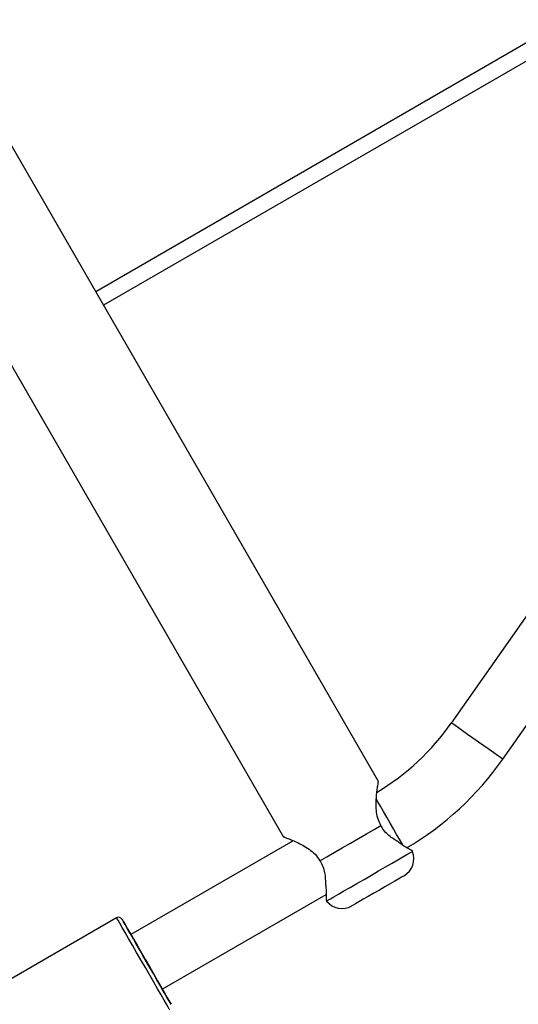
# Model space of a CAD drawing. Units: millimetres. Extents: x 399 to 2377, y 395 to 5765.
# Drawn here: x 1382 to 1395, y 1049 to 1074 of the extents above; entities that cross this region are included whole.
import ezdxf

# ---------------------------------------------------------------- set-up
doc = ezdxf.new("R2010")
doc.units = ezdxf.units.MM
doc.header["$LTSCALE"] = 100
doc.header["$PDSIZE"] = -1
doc.styles.add('SLDTEXTSTYLE0', font='TXT', dxfattribs={"width": 0.75})
doc.dimstyles.new('SLDDIMSTYLE4', dxfattribs={"dimtxt": 35, "dimasz": 33.02, "dimexe": 0, "dimexo": 0.0625, "dimgap": 8.75, "dimtad": 1, "dimdec": 0, "dimrnd": 1e-09, "dimzin": 12, "dimdsep": 46, "dimtxsty": 'SLDTEXTSTYLE0', "dimsah": 1, "dimcen": 0.09, "dimadec": 0, "dimazin": 3, "dimtfac": 1, "dimtdec": 0, "dimtofl": 0, "dimtmove": 0, "dimatfit": 3, "dimfxl": 1, "dimfrac": 2, "dimtolj": 1, "dimtzin": 12, "dimarcsym": 0})

# ---------------------------------------------------------------- blocks, each defined once
blk = doc.blocks.new('_D_29')
at = {"color": 0, "linetype": 'Continuous', "lineweight": -2}
for p, q in [((1640.276, 1079.752), (1640.276, 400.594)), ((546.209, 1068.643), (546.209, 400.594)), ((579.229, 400.594), (1607.256, 400.594))]:
    blk.add_line(p, q, dxfattribs=at)
at = {"color": 0}
for points in [[(579.229, 406.097), (579.229, 395.091), (546.209, 400.594)], [(1607.256, 395.091), (1607.256, 406.097), (1640.276, 400.594)]]:
    blk.add_solid(points, dxfattribs=at)
at = {"layer": 'Defpoints', "color": 0}
for p in [(1640.276, 1079.814), (546.209, 1068.706), (1640.276, 400.594)]:
    blk.add_point(p, dxfattribs=at)
at = {"color": 0, "lineweight": 18, "insert": (1054.576, 444.344), "char_height": 35, "attachment_point": 2, "style": 'SLDTEXTSTYLE0'}
blk.add_mtext('\\A1;1094', dxfattribs=at)
blk = doc.blocks.new('_D_30')
at = {"color": 0, "linetype": 'Continuous', "lineweight": -2}
for p, q in [((1418.368, 1317.226), (437.793, 1316.024)), ((437.833, 1283.004), (438.47, 763.487)), ((1034.562, 731.198), (438.511, 730.467))]:
    blk.add_line(p, q, dxfattribs=at)
at = {"color": 0}
for points in [[(443.337, 1283.011), (432.33, 1282.997), (437.793, 1316.024)], [(432.967, 763.48), (443.974, 763.493), (438.511, 730.467)]]:
    blk.add_solid(points, dxfattribs=at)
at = {"layer": 'Defpoints', "color": 0}
for p in [(1418.431, 1317.226), (1034.625, 731.198), (438.511, 730.467)]:
    blk.add_point(p, dxfattribs=at)
at = {"color": 0, "lineweight": 18, "insert": (481.899, 1025.389), "char_height": 35, "attachment_point": 2, "rotation": 270.0703, "style": 'SLDTEXTSTYLE0'}
blk.add_mtext('\\A1;586', dxfattribs=at)
blk = doc.blocks.new('_D_32')
at = {"color": 0, "linetype": 'Continuous', "lineweight": -2}
for p, q in [((710.788, 1093.658), (710.788, 547.296)), ((1432.147, 1093.658), (1432.147, 547.296)), ((1399.127, 547.296), (743.808, 547.296))]:
    blk.add_line(p, q, dxfattribs=at)
at = {"color": 0}
for points in [[(743.808, 552.799), (743.808, 541.793), (710.788, 547.296)], [(1399.127, 541.793), (1399.127, 552.799), (1432.147, 547.296)]]:
    blk.add_solid(points, dxfattribs=at)
at = {"layer": 'Defpoints', "color": 0}
for p in [(710.788, 1093.721), (1432.147, 1093.721), (710.788, 547.296)]:
    blk.add_point(p, dxfattribs=at)
at = {"color": 0, "lineweight": 18, "insert": (1040.193, 591.046), "char_height": 35, "attachment_point": 2, "rotation": 360, "style": 'SLDTEXTSTYLE0'}
blk.add_mtext('\\A1;721', dxfattribs=at)

msp = doc.modelspace()

# ---------------------------------------------------------------- linework, layer by layer
at = {"color": 7, "linetype": 'Continuous', "lineweight": 25}
for p, q in [((1391.498, 1054.386), (1372.498, 1087.295)), ((1370.074, 1085.895), (1389.073, 1052.986)), ((1409.626, 1081.458), (1384.308, 1066.84)), ((1409.547, 1080.95), (1384.508, 1066.494)), ((1400.415, 1065.958), (1393.353, 1055.874)), ((1394.664, 1054.956), (1401.769, 1065.104)), ((1389.332, 1052.882), (1385.2, 1050.496)), ((1392.364, 1052.61), (1392.356, 1052.63)), ((1386, 1049.11), (1390.169, 1051.517)), ((1390.166, 1051.366), (1390.179, 1051.349)), ((1384.838, 1050.922), (1381.717, 1049.12))]:
    msp.add_line(p, q, dxfattribs=at)
at = {"color": 7, "linetype": 'Continuous', "lineweight": 25, "flags": 128}
for points in [[(1394.664, 1054.956), (1394.649, 1054.967), (1394.603, 1054.998), (1394.53, 1055.05), (1394.433, 1055.118), (1394.316, 1055.2), (1394.184, 1055.292), (1394.044, 1055.39), (1393.903, 1055.489), (1393.766, 1055.585), (1393.641, 1055.672), (1393.533, 1055.748), (1393.447, 1055.808), (1393.388, 1055.85), (1393.357, 1055.871), (1393.353, 1055.874)], [(1392.127, 1052.757), (1392.093, 1052.816), (1392.033, 1052.919), (1391.962, 1053.043), (1391.881, 1053.182), (1391.796, 1053.33), (1391.71, 1053.48), (1391.626, 1053.624), (1391.55, 1053.757), (1391.484, 1053.871), (1391.439, 1053.949)], [(1390.011, 1052.373), (1390.184, 1052.472), (1390.374, 1052.582), (1390.577, 1052.699), (1390.786, 1052.82), (1390.995, 1052.941), (1391.198, 1053.058), (1391.388, 1053.168), (1391.561, 1053.267)], [(1390.179, 1051.349), (1390.183, 1051.351), (1390.214, 1051.369), (1390.276, 1051.405), (1390.366, 1051.457), (1390.483, 1051.524), (1390.622, 1051.604), (1390.779, 1051.695), (1390.951, 1051.795), (1391.132, 1051.899), (1391.318, 1052.006), (1391.501, 1052.112), (1391.679, 1052.215), (1391.844, 1052.31), (1391.993, 1052.396), (1392.121, 1052.47), (1392.225, 1052.53), (1392.301, 1052.574), (1392.348, 1052.601), (1392.364, 1052.61), (1392.364, 1052.61)], [(1392.15, 1051.991), (1392.134, 1051.982), (1392.088, 1051.955), (1392.014, 1051.913), (1391.916, 1051.856), (1391.797, 1051.787), (1391.663, 1051.71), (1391.522, 1051.628), (1391.379, 1051.546), (1391.24, 1051.466), (1391.113, 1051.393), (1391.004, 1051.329), (1390.917, 1051.279), (1390.857, 1051.244), (1390.826, 1051.227), (1390.822, 1051.224)], [(1386.188, 1048.584), (1386.179, 1048.6), (1386.152, 1048.647), (1386.107, 1048.724), (1386.046, 1048.83), (1385.97, 1048.961), (1385.882, 1049.113), (1385.784, 1049.283), (1385.679, 1049.466), (1385.569, 1049.656), (1385.457, 1049.849), (1385.347, 1050.04), (1385.242, 1050.222), (1385.144, 1050.392), (1385.056, 1050.545), (1384.98, 1050.675), (1384.919, 1050.781), (1384.875, 1050.859), (1384.847, 1050.906), (1384.838, 1050.922)], [(1384.975, 1050.885), (1384.984, 1050.87), (1385.01, 1050.823), (1385.054, 1050.748), (1385.113, 1050.645), (1385.187, 1050.518), (1385.272, 1050.37), (1385.367, 1050.206), (1385.468, 1050.031), (1385.573, 1049.849), (1385.679, 1049.665), (1385.783, 1049.486), (1385.881, 1049.315), (1385.971, 1049.159), (1386.051, 1049.021), (1386.118, 1048.906), (1386.169, 1048.816), (1386.205, 1048.755), (1386.222, 1048.724), (1386.222, 1048.724), (1386.205, 1048.755), (1386.169, 1048.816), (1386.118, 1048.906), (1386.051, 1049.021), (1386, 1049.11)], [(1385.2, 1050.496), (1385.187, 1050.518), (1385.113, 1050.645), (1385.054, 1050.748), (1385.01, 1050.823), (1384.984, 1050.87), (1384.975, 1050.885)], [(1385.125, 1050.625), (1385.134, 1050.61), (1385.161, 1050.563), (1385.2, 1050.496)], [(1386, 1049.11), (1386.039, 1049.043), (1386.066, 1048.996), (1386.075, 1048.98), (1386.066, 1048.996), (1386.039, 1049.043), (1385.995, 1049.119), (1385.936, 1049.221), (1385.864, 1049.346), (1385.781, 1049.488), (1385.692, 1049.642), (1385.6, 1049.803), (1385.507, 1049.963), (1385.418, 1050.118), (1385.336, 1050.26), (1385.264, 1050.384), (1385.205, 1050.487), (1385.161, 1050.563), (1385.134, 1050.61), (1385.125, 1050.625), (1385.125, 1050.625)]]:
    msp.add_lwpolyline(points, dxfattribs=at)
at = {"color": 7, "linetype": 'Continuous', "lineweight": 25}
for centre, radius, start, end in [((1388.274, 1059.43), 6.2, 300.9937, 324.9998), ((1388.274, 1059.43), 7.8, 300.3268, 324.9998), ((1391.9, 1052.424), 0.5, 299.9998, 21.8697), ((1390.572, 1051.657), 0.5, 218.1299, 299.9998), ((1384.888, 1050.835), 0.1, 29.9998, 119.9998)]:
    msp.add_arc(centre, radius, start, end, dxfattribs=at)
for points, knots in [([(1391.561, 1053.267), (1391.531, 1053.33), (1391.471, 1053.456), (1391.443, 1053.656), (1391.438, 1053.845), (1391.448, 1054.018), (1391.465, 1054.168), (1391.482, 1054.289), (1391.495, 1054.363), (1391.499, 1054.396), (1391.498, 1054.386), (1391.498, 1054.386)], [0, 0, 0, 0, 0.1199972, 0.2414343, 0.3644455, 0.4890607, 0.6144503, 0.7416411, 0.8697245, 0.9995249, 1, 1, 1, 1]), ([(1392.001, 1052.852), (1391.923, 1052.899), (1391.805, 1052.97), (1391.649, 1053.12), (1391.59, 1053.218), (1391.561, 1053.267)], [0, 0, 0, 0, 0.497429, 0.748301, 1, 1, 1, 1]), ([(1389.099, 1052.976), (1389.087, 1052.981), (1389.063, 1052.99), (1389.091, 1052.979), (1389.165, 1052.952), (1389.277, 1052.907), (1389.416, 1052.846), (1389.572, 1052.768), (1389.733, 1052.67), (1389.892, 1052.545), (1389.972, 1052.43), (1390.011, 1052.373)], [0, 0, 0, 0, 0.112888, 0.227231, 0.340828, 0.453812, 0.565826, 0.676205, 0.785572, 0.893472, 1, 1, 1, 1]), ([(1392.335, 1052.64), (1392.345, 1052.635), (1392.364, 1052.626), (1392.341, 1052.637), (1392.283, 1052.667), (1392.194, 1052.718), (1392.096, 1052.779), (1392.028, 1052.831), (1392.001, 1052.852)], [0, 0, 0, 0, 0.175923, 0.353321, 0.530127, 0.706075, 0.881795, 1, 1, 1, 1]), ([(1390.011, 1052.373), (1390.039, 1052.323), (1390.094, 1052.223), (1390.147, 1052.013), (1390.149, 1051.875), (1390.151, 1051.784)], [0, 0, 0, 0, 0.25033, 0.500254, 1, 1, 1, 1]), ([(1390.151, 1051.784), (1390.155, 1051.75), (1390.166, 1051.665), (1390.17, 1051.55), (1390.169, 1051.446), (1390.167, 1051.385), (1390.164, 1051.358), (1390.166, 1051.366), (1390.166, 1051.366)], [0, 0, 0, 0, 0.144119, 0.356894, 0.570108, 0.784338, 0.999313, 1, 1, 1, 1])]:
    msp.add_open_spline(points, degree=3, knots=knots, dxfattribs=at)

# ---------------------------------------------------------------- dimensions: what is measured, and where the dimension line sits
at = {"color": 7, "linetype": 'Continuous', "lineweight": 18}
for base, p1, p2, angle, picture, middle in [((438.511, 730.467), (1418.431, 1317.226), (1034.625, 731.198), 270.0703, '_D_30', (438.149, 1025.335)), ((710.788, 547.296), (1432.147, 1093.721), (710.788, 1093.721), 360, '_D_32', (1040.193, 547.296))]:
    dim = msp.add_linear_dim(base=base, p1=p1, p2=p2, angle=angle, dimstyle='SLDDIMSTYLE4', dxfattribs=at)
    dim.commit()
    dim.dimension.update_dxf_attribs({"geometry": picture, "text_midpoint": middle, "dimtype": 160})
dim = msp.add_linear_dim(base=(1640.276, 400.594), p1=(546.209, 1068.706), p2=(1640.276, 1079.814), dimstyle='SLDDIMSTYLE4', dxfattribs=at)
dim.commit()
dim.dimension.update_dxf_attribs({"geometry": '_D_29', "text_midpoint": (1054.576, 400.594), "dimtype": 160})

doc.saveas('drawing.dxf')
